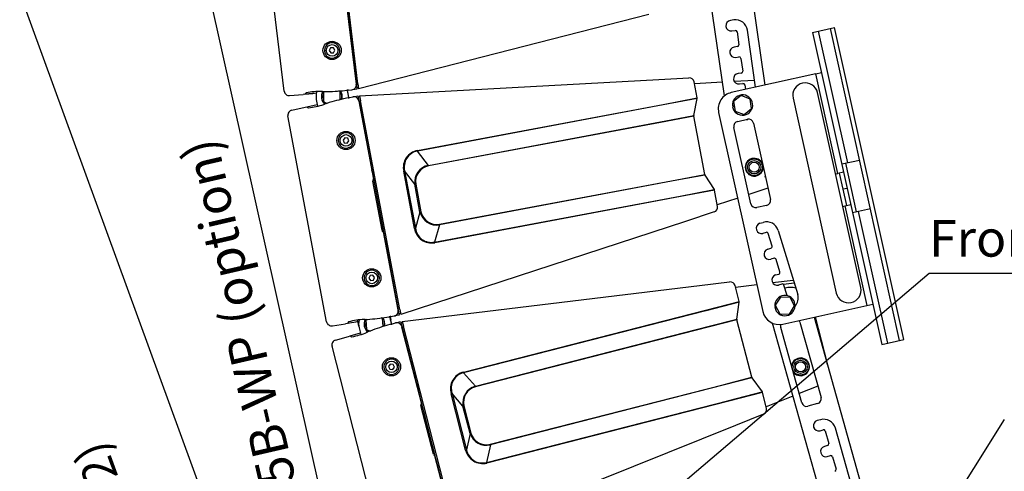
# Model space of a CAD drawing. Extents: x 0 to 360, y 3 to 550.
# Drawn here: x 179 to 298, y 186 to 241 of the extents above; entities that cross this region are included whole.
import ezdxf
from ezdxf.enums import TextEntityAlignment as Align

# ---------------------------------------------------------------- set-up
doc = ezdxf.new("R2010")
doc.units = 0
doc.header["$LTSCALE"] = 16
doc.header["$MEASUREMENT"] = 0
doc.layers.add('SCALE', color=4, linetype='CONTINUOUS')
doc.layers.add('SILK', color=5, linetype='CONTINUOUS')
doc.styles.get("Standard").update_dxf_attribs({"font": 'SIMPLEX.shx'})
doc.styles.add('UT7', font='TOAFONT', dxfattribs={"width": 0.8})

msp = doc.modelspace()

# ---------------------------------------------------------------- linework, layer by layer
at = {"layer": 'SCALE'}
for p, q in [((221.9252, 154.7674), (200.9885, 248.5837)), ((288.524, 210.095), (348.2779, 210.095))]:
    msp.add_line(p, q, dxfattribs=at)
at = {"layer": 'SCALE', "linetype": 'Continuous'}
msp.add_line((179.2989, 243.779), (252.7641, 41.935), dxfattribs=at)
at = {"layer": 'SCALE'}
for points in [[(237.2082, 166.3971), (288.524, 210.095)], [(286.3405, 174.5294), (297.5767, 192.522)]]:
    msp.add_lwpolyline(points, dxfattribs=at)
at = {"layer": 'SILK', "linetype": 'Continuous'}
for p, q in [((216.6698, 258.2107), (219.7342, 232.7943)), ((219.9295, 232.8457), (216.8716, 258.2072)), ((211.0714, 231.9631), (208.0577, 256.9591)), ((265.6485, 254.7162), (268.8093, 232.7043)), ((263.9441, 231.4081), (260.6993, 254.0056)), ((218.562, 242.3138), (219.7053, 232.8313)), ((218.7144, 241.2523), (219.7324, 232.8095)), ((254.8598, 241.1828), (220.0014, 232.2489)), ((265.0586, 240.5322), (264.6626, 240.4753)), ((264.8417, 239.2281), (265.2377, 239.285)), ((265.4641, 239.1154), (265.6868, 237.5646)), ((267.6931, 232.4568), (266.7113, 239.2945)), ((274.5315, 239.043), (277.1675, 239.6274)), ((274.5315, 239.043), (282.8428, 201.5533)), ((275.2149, 239.1945), (278.7212, 223.3785)), ((284.9906, 202.0294), (276.6793, 239.5192)), ((285.4788, 202.1376), (277.1675, 239.6274)), ((216.6436, 237.1709), (216.4785, 236.8663)), ((216.4785, 236.8663), (216.6597, 236.5711)), ((216.9899, 237.1801), (216.6436, 237.1709)), ((216.6597, 236.5711), (217.0059, 236.5804)), ((217.171, 236.8849), (216.9899, 237.1801)), ((217.0059, 236.5804), (217.171, 236.8849)), ((217.51, 237.0187), (217.729, 237.0451)), ((217.7434, 236.9259), (217.5244, 236.8995)), ((265.5172, 237.3382), (265.1213, 237.2814)), ((265.3004, 236.0342), (265.6963, 236.091)), ((265.9227, 235.9215), (266.1438, 234.3819)), ((274.9195, 234.0588), (275.6029, 234.2104)), ((220.1286, 231.4225), (256.0602, 233.3842)), ((256.0602, 233.3842), (259.687, 233.5822)), ((260.6725, 231.1583), (260.3094, 233.0937)), ((260.3426, 232.917), (263.7011, 233.1003)), ((274.9195, 234.0588), (264.7738, 231.8096)), ((265.1126, 233.1774), (267.5704, 233.3116)), ((265.9742, 234.1555), (265.5783, 234.0986)), ((277.5708, 222.0992), (274.9195, 234.0588)), ((215.6899, 231.94), (215.5926, 231.9412)), ((215.8492, 231.9383), (215.7827, 231.8991)), ((215.7827, 231.8991), (215.7938, 230.7444)), ((217.7826, 231.9183), (217.6395, 231.999)), ((217.7919, 230.9485), (217.7826, 231.9183)), ((218.0585, 232.0344), (218.6121, 232.0865)), ((218.8112, 232.0959), (219.2041, 232.1328)), ((219.806, 232.1988), (219.3083, 232.152)), ((219.7053, 232.8313), (219.7324, 232.8095)), ((219.734, 232.7943), (219.7342, 232.7943)), ((219.7342, 232.7943), (219.806, 232.1988)), ((219.9861, 232.3764), (219.7869, 232.3577)), ((219.9295, 232.8457), (220.0014, 232.2489)), ((265.7574, 232.8514), (266.1533, 232.9083)), ((266.3797, 232.7387), (266.4595, 232.1833)), ((211.7224, 231.4383), (213.3309, 231.5896)), ((213.5589, 231.61), (213.3309, 231.5896)), ((213.7005, 231.7832), (213.5589, 231.61)), ((214.955, 231.7424), (213.5612, 231.6113)), ((213.5616, 231.6132), (213.5612, 231.6113)), ((214.5957, 231.7086), (214.526, 231.7021)), ((214.9207, 230.981), (215.0729, 230.17)), ((215.7876, 231.3818), (215.5691, 231.3797)), ((215.5703, 231.2597), (215.7888, 231.2618)), ((215.7938, 230.7444), (216.2057, 230.5118)), ((218.7547, 231.1596), (218.2111, 231.0428)), ((218.8511, 231.1817), (218.7539, 231.7001)), ((218.9475, 231.2106), (219.3333, 231.2935)), ((219.4384, 231.3065), (219.9272, 231.4115)), ((219.9272, 231.4115), (220.0378, 230.822)), ((220.1523, 231.2963), (219.9567, 231.2543)), ((220.0406, 230.807), (220.0214, 230.778)), ((220.0214, 230.778), (221.7824, 221.3906)), ((220.0378, 230.822), (220.0376, 230.822)), ((220.0378, 230.822), (224.758, 205.6605)), ((220.0406, 230.807), (221.6086, 222.4488)), ((220.1286, 231.4225), (220.2395, 230.8318)), ((224.9495, 205.7245), (220.2395, 230.8318)), ((256.5742, 230.3895), (260.6725, 231.1583)), ((260.6721, 231.0827), (256.5872, 230.3164)), ((260.2695, 229.045), (260.6721, 231.0827)), ((265.9455, 231.4512), (265.0457, 230.7275)), ((265.0457, 230.7275), (265.2225, 229.5864)), ((267.0221, 231.0337), (265.9455, 231.4512)), ((267.1989, 229.8927), (267.0221, 231.0337)), ((272.1925, 231.1497), (277.387, 207.7186)), ((280.3159, 208.3679), (275.1214, 231.799)), ((211.989, 229.7061), (213.5686, 230.0454)), ((213.5686, 230.0454), (213.7922, 230.0946)), ((213.7922, 230.0946), (213.9793, 229.9719)), ((213.7942, 230.0939), (215.0371, 230.3609)), ((213.7948, 230.0929), (213.7942, 230.0939)), ((215.8313, 230.3903), (215.9238, 230.4206)), ((227.0744, 224.8554), (256.5742, 230.3895)), ((256.5872, 230.3164), (227.0874, 224.7823)), ((264.9058, 230.2174), (265.1205, 230.2444)), ((265.1389, 230.1258), (264.9208, 230.0983)), ((265.2225, 229.5864), (266.2991, 229.169)), ((266.2991, 229.169), (267.1989, 229.8927)), ((216.1681, 204.2645), (211.526, 229.0098)), ((228.3907, 223.0647), (256.9031, 228.4135)), ((256.9161, 228.3404), (228.4036, 222.9915)), ((256.9031, 228.4135), (260.2695, 229.045)), ((260.2692, 228.9694), (256.9161, 228.3404)), ((261.5825, 221.9685), (260.2692, 228.9694)), ((263.2541, 229.4241), (268.5568, 205.5049)), ((265.5434, 228.3381), (266.715, 228.5978)), ((266.924, 228.6068), (266.7741, 228.5852)), ((267.122, 218.4452), (265.0875, 227.6224)), ((267.4306, 228.1419), (269.4651, 218.9647)), ((218.3627, 226.3768), (218.1476, 226.1053)), ((218.1476, 226.1053), (218.2751, 225.7832)), ((218.7054, 226.3262), (218.3627, 226.3768)), ((218.6178, 225.7326), (218.833, 226.0041)), ((218.833, 226.0041), (218.7054, 226.3262)), ((219.1647, 226.2423), (219.3815, 226.283)), ((219.4036, 226.165), (219.1868, 226.1243)), ((218.2751, 225.7832), (218.6178, 225.7326)), ((228.3907, 223.0647), (227.0874, 224.7823)), ((278.0378, 223.227), (280.1857, 223.7032)), ((221.6124, 222.3885), (221.6166, 222.3893)), ((225.4214, 222.3662), (225.5387, 222.3882)), ((226.7109, 215.4926), (225.4214, 222.3662)), ((226.7508, 220.7908), (225.5387, 222.3882)), ((225.5387, 222.3882), (226.8282, 215.5146)), ((279.8246, 217.4775), (278.526, 223.3352)), ((221.6204, 222.3289), (221.7839, 221.4574)), ((222.822, 215.2659), (221.7148, 221.168)), ((221.792, 221.3978), (221.7824, 221.3906)), ((229.717, 215.9907), (258.2294, 221.3395)), ((258.2438, 221.2666), (229.7314, 215.9178)), ((258.2294, 221.3395), (261.5825, 221.9685)), ((261.6102, 221.8982), (258.2438, 221.2666)), ((261.6102, 221.8982), (262.724, 220.145)), ((268.8721, 221.6181), (268.8456, 221.7592)), ((268.8767, 221.6189), (268.8721, 221.6181)), ((277.2858, 222.036), (277.5708, 222.0992)), ((278.2542, 222.2507), (277.5708, 222.0992)), ((278.199, 220.1899), (277.7661, 222.1425)), ((226.8682, 220.8128), (226.7508, 220.7908)), ((227.3789, 217.4427), (226.7508, 220.7908)), ((226.8682, 220.8128), (227.4962, 217.4648)), ((258.6391, 219.3787), (262.724, 220.145)), ((262.7517, 220.0746), (258.6535, 219.3058)), ((263.1148, 218.1392), (262.7517, 220.0746)), ((269.1673, 220.308), (266.8754, 219.5578)), ((278.6871, 220.2981), (278.199, 220.1899)), ((278.6319, 218.2373), (278.199, 220.1899)), ((229.1393, 213.8446), (258.6391, 219.3787)), ((258.6535, 219.3058), (229.1537, 213.7717)), ((265.5384, 219.1201), (263.0817, 218.316)), ((269.0092, 218.249), (267.8377, 217.9893)), ((278.1515, 218.1308), (278.4366, 218.194)), ((278.4366, 218.194), (279.12, 218.3455)), ((281.088, 206.2344), (278.4366, 218.194)), ((281.4843, 217.8454), (279.3364, 217.3692)), ((227.3789, 217.4427), (226.8282, 215.5146)), ((227.4962, 217.4648), (227.3789, 217.4427)), ((262.7118, 217.4583), (259.2598, 216.3284)), ((280.0198, 217.5208), (283.5262, 201.7048)), ((259.2598, 216.3284), (225.0603, 205.1338)), ((226.7109, 215.4926), (226.8282, 215.5146)), ((229.7314, 215.9178), (229.1393, 213.8446)), ((268.2072, 216.0993), (268.59, 216.2156)), ((270.4112, 215.2429), (272.7477, 207.5502)), ((222.9657, 215.083), (222.9772, 215.0797)), ((222.9657, 215.083), (224.7268, 205.6955)), ((222.9913, 215.0213), (223.1548, 214.1497)), ((223.1731, 214.0921), (223.1689, 214.0913)), ((268.9561, 215.0099), (268.5734, 214.8937)), ((269.6688, 213.3518), (269.2056, 214.8767)), ((223.1872, 214.0337), (224.7552, 205.6755)), ((269.1506, 212.9853), (269.5356, 213.1023)), ((269.9017, 211.8966), (269.5168, 211.7797)), ((270.6088, 210.257), (270.1512, 211.7634)), ((221.3877, 209.8255), (221.2429, 209.5109)), ((221.2429, 209.5109), (221.443, 209.2281)), ((221.7327, 209.8574), (221.3877, 209.8255)), ((221.9328, 209.5747), (221.7327, 209.8574)), ((221.7879, 209.26), (221.9328, 209.5747)), ((222.2622, 209.7303), (222.4791, 209.771)), ((222.5012, 209.6531), (222.2844, 209.6124)), ((270.0906, 209.8906), (270.4755, 210.0075)), ((221.443, 209.2281), (221.7879, 209.26)), ((225.2413, 204.3174), (260.9676, 208.625)), ((260.9676, 208.625), (264.5737, 209.0598)), ((265.7156, 206.7055), (265.2267, 208.613)), ((265.2714, 208.4388), (267.8378, 208.7482)), ((269.7263, 208.9759), (272.2233, 209.277)), ((270.8417, 208.8019), (270.4568, 208.685)), ((272.3405, 208.891), (271.0555, 208.7361)), ((271.4746, 207.4063), (271.0912, 208.6686)), ((271.2057, 208.2917), (271.2467, 208.3032)), ((270.67, 207.2366), (270.0554, 206.259)), ((271.8238, 207.1931), (270.67, 207.2366)), ((272.3631, 206.172), (271.8238, 207.1931)), ((261.6764, 205.6703), (265.7156, 206.7055)), ((265.7202, 206.63), (261.6941, 205.5981)), ((265.4517, 204.5704), (265.7202, 206.63)), ((269.9928, 206.1228), (270.1189, 206.1387)), ((270.1788, 206.0253), (270.0078, 206.0037)), ((270.0554, 206.259), (270.5946, 205.238)), ((270.9423, 203.9852), (281.7714, 206.3859)), ((271.7485, 205.1945), (272.3631, 206.172)), ((222.8678, 204.6587), (222.7198, 204.7299)), ((222.9406, 203.6916), (222.8678, 204.6587)), ((223.1355, 204.7926), (223.6845, 204.8808)), ((223.7824, 204.8951), (223.8676, 204.4411)), ((223.8826, 204.9032), (224.2723, 204.9658)), ((224.8686, 205.071), (224.375, 204.9917)), ((224.7268, 205.6955), (224.7552, 205.6755)), ((224.7578, 205.6605), (224.758, 205.6605)), ((224.758, 205.6605), (224.8686, 205.071)), ((225.0366, 205.26), (224.8391, 205.2283)), ((224.9495, 205.7245), (225.0603, 205.1338)), ((232.6017, 198.2187), (261.6764, 205.6703)), ((261.6941, 205.5981), (232.6195, 198.1465)), ((270.5946, 205.238), (271.7485, 205.1945)), ((274.7161, 204.8218), (280.5876, 183.8933)), ((274.8616, 204.8541), (276.2952, 199.2604)), ((216.8521, 203.7834), (218.4472, 204.0396)), ((218.6734, 204.0748), (218.4472, 204.0396)), ((218.8033, 204.257), (218.6734, 204.0748)), ((219.9193, 204.276), (218.6756, 204.0763)), ((218.6758, 204.0782), (218.6756, 204.0763)), ((219.7015, 204.2411), (219.6324, 204.2299)), ((220.0421, 203.681), (219.8944, 204.4687)), ((220.0734, 203.5363), (220.2783, 202.737)), ((220.7782, 204.5435), (220.6811, 204.5383)), ((220.9123, 203.9928), (220.6943, 203.9765)), ((220.7033, 203.8568), (220.9212, 203.8732)), ((220.9373, 204.5523), (220.8735, 204.5087)), ((220.8735, 204.5087), (220.96, 203.3573)), ((223.8875, 203.9652), (223.3527, 203.8131)), ((223.9823, 203.9936), (223.8513, 204.5045)), ((224.0765, 204.0287), (224.4561, 204.1366)), ((224.5601, 204.1565), (225.041, 204.2933)), ((225.041, 204.2933), (225.1899, 203.7123)), ((225.2732, 204.193), (225.0807, 204.1383)), ((225.1937, 203.6975), (225.1764, 203.6673)), ((225.1764, 203.6673), (227.5477, 194.4152)), ((225.1899, 203.7123), (225.1897, 203.7122)), ((225.1899, 203.7123), (231.5457, 178.9134)), ((225.1937, 203.6975), (227.305, 195.4597)), ((225.2413, 204.3174), (225.3905, 203.7352)), ((231.7326, 178.9897), (225.3905, 203.7352)), ((234.0323, 196.5178), (262.1338, 203.72)), ((262.1515, 203.6479), (234.05, 196.4457)), ((262.1338, 203.72), (265.4517, 204.5704)), ((265.4563, 204.4949), (262.1515, 203.6479)), ((267.2247, 197.5949), (265.4563, 204.4949)), ((275.7734, 182.5427), (269.7262, 204.0975)), ((273.2413, 194.53), (270.7021, 203.5806)), ((273.0129, 204.2289), (275.5521, 195.1783)), ((217.2314, 202.0723), (218.7854, 202.5143)), ((218.7854, 202.5143), (219.0053, 202.5779)), ((219.0053, 202.5779), (219.2, 202.4678)), ((219.0074, 202.5774), (220.2301, 202.9251)), ((219.008, 202.5764), (219.0074, 202.5774)), ((220.96, 203.3573), (221.3863, 203.1521)), ((221.0207, 203.0063), (221.111, 203.0427)), ((223.0655, 176.9585), (216.8149, 201.3472)), ((282.8428, 201.5533), (285.4788, 202.1376)), ((223.8092, 199.167), (223.6122, 198.882)), ((223.6122, 198.882), (223.7606, 198.569)), ((224.1544, 199.139), (223.8092, 199.167)), ((224.1058, 198.5409), (224.3028, 198.8259)), ((224.3028, 198.8259), (224.1544, 199.139)), ((224.6182, 199.0852), (224.8319, 199.14)), ((224.8617, 199.0238), (224.648, 198.969)), ((276.2776, 199.2559), (276.2952, 199.2604)), ((223.7606, 198.569), (224.1058, 198.5409)), ((234.0323, 196.5178), (232.6195, 198.1465)), ((263.9199, 196.7479), (267.2247, 197.5949)), ((267.257, 197.5265), (263.9391, 196.6762)), ((267.257, 197.5265), (268.483, 195.8499)), ((235.8184, 189.5457), (263.9199, 196.7479)), ((263.9391, 196.6762), (235.8376, 189.474)), ((275.1696, 196.5415), (272.9293, 195.642)), ((227.3128, 195.3998), (227.3168, 195.4008)), ((227.3246, 195.3409), (227.5448, 194.4819)), ((231.115, 195.6267), (231.2307, 195.6563)), ((232.8513, 188.8521), (231.115, 195.6267)), ((232.5447, 194.1416), (231.2307, 195.6563)), ((231.2307, 195.6563), (232.967, 188.8817)), ((264.457, 194.8181), (268.483, 195.8499)), ((268.5153, 195.7815), (264.4761, 194.7463)), ((269.0042, 193.874), (268.5153, 195.7815)), ((272.1825, 195.3422), (268.9596, 194.0482)), ((228.9856, 188.3716), (227.4947, 194.1886)), ((227.5567, 194.423), (227.5477, 194.4152)), ((232.6603, 194.1712), (232.5447, 194.1416)), ((233.3904, 190.8418), (232.5447, 194.1416)), ((232.6603, 194.1712), (233.506, 190.8714)), ((235.3823, 187.3665), (264.457, 194.8181)), ((264.4761, 194.7463), (235.4015, 187.2947)), ((275.1364, 194.4385), (273.981, 194.1144)), ((268.6465, 193.1682), (265.2759, 191.8149)), ((265.2759, 191.8149), (231.8818, 178.4075)), ((275.4723, 192.501), (275.0871, 192.393)), ((233.3904, 190.8418), (232.967, 188.8817)), ((233.506, 190.8714), (233.3904, 190.8418)), ((275.4275, 191.1798), (275.8126, 191.2879)), ((276.0592, 191.1493), (276.4824, 189.6409)), ((279.1934, 184.6424), (277.2724, 191.4897)), ((235.8376, 189.474), (235.3823, 187.3665)), ((276.3439, 189.3943), (275.9587, 189.2862)), ((229.1409, 188.1984), (229.1527, 188.1959)), ((229.1409, 188.1984), (231.5122, 178.9463)), ((229.1705, 188.1386), (229.3907, 187.2795)), ((232.8513, 188.8521), (232.967, 188.8817)), ((276.2991, 188.0731), (276.6842, 188.1811)), ((276.9308, 188.0426), (277.351, 186.545)), ((229.4127, 187.2232), (229.4086, 187.2222)), ((229.4306, 187.1659), (231.5419, 178.9282))]:
    msp.add_line(p, q, dxfattribs=at)
at = {"layer": 'SILK', "linetype": 'Continuous', "flags": 128}
msp.add_lwpolyline([(213.5612, 231.6113), (214.5246, 231.7119), (214.9567, 231.7579)], dxfattribs=at)
at = {"layer": 'SILK', "linetype": 'Continuous'}
for centre, radius in [((216.8248, 236.8756), 1.0951), ((216.8248, 236.8756), 0.7), ((218.4903, 226.0547), 1.0951), ((218.4903, 226.0547), 0.7), ((267.5236, 222.8404), 1), ((267.5236, 222.8404), 0.8), ((267.5236, 222.8404), 0.6), ((221.5878, 209.5428), 1.0951), ((221.5878, 209.5428), 0.7), ((223.9575, 198.854), 1.0951), ((223.9575, 198.854), 0.7), ((273.0961, 198.8535), 1), ((273.0961, 198.8535), 0.8), ((273.0961, 198.8535), 0.6)]:
    msp.add_circle(centre, radius, dxfattribs=at)
for centre, radius, start, end in [((264.7522, 239.8517), 0.63, 98.17143, 278.17143), ((265.2661, 239.087), 1.46, 8.17143, 98.17143), ((265.2661, 239.087), 0.2, 8.17143, 98.17143), ((216.8248, 236.8756), 0.92, 10.614335, 3.135665), ((265.2108, 236.6578), 0.63, 98.17143, 278.17143), ((265.4888, 237.5362), 0.2, 278.17143, 8.17143), ((265.7247, 235.8931), 0.2, 8.17143, 98.17143), ((265.9458, 234.3535), 0.2, 278.17143, 8.17143), ((259.7197, 232.9831), 0.6, 10.625, 93.125), ((265.6678, 233.475), 0.63, 98.17143, 278.17143), ((211.6745, 232.0359), 0.6074, 186.886114, 230.591452), ((215.3366, 223.5954), 8.3498, 88.242834, 101.299735), ((216.8373, 231.3406), 1.95, 162.372333, 190.625), ((216.7882, 231.3314), 1.25, 150.866182, 226.633818), ((216.7882, 231.3314), 1.22, 150.102079, 177.73109), ((216.0005, 253.9076), 21.9698, 269.190163, 275.375007), ((216.7882, 231.3314), 1.22, 343.605464, 33.894536), ((216.7882, 231.3314), 1.25, 344.369567, 33.130433), ((218.7689, 230.8708), 1.2258, 88.024414, 97.352395), ((216.8373, 231.3406), 1.95, 10.625, 22.565223), ((219.1479, 232.7302), 0.6, 275.370167, 300.227149), ((219.1003, 232.7439), 0.6367, 303.308837, 344.218953), ((219.1369, 232.7376), 0.5998, 343.846032, 6.88318), ((265.2067, 229.857), 2, 102.5, 192.5), ((266.1817, 232.7103), 0.2, 8.17143, 98.17143), ((273.6569, 231.4743), 1.5, 12.5, 192.5), ((211.6654, 232.0423), 0.6067, 231.632568, 275.389866), ((216.7882, 231.3314), 1.22, 183.369015, 227.397921), ((222.8257, 209.5631), 21.9698, 102.124994, 108.309836), ((218.5388, 232.3663), 1.2258, 280.147605, 289.475586), ((219.4593, 230.7071), 0.5997, 77.268254, 102.134431), ((219.413, 230.6726), 0.6448, 33.547621, 73.924588), ((219.4509, 230.6964), 0.6, 10.620823, 33.649964), ((260.4759, 231.1214), 0.2, 348.823591, 10.625), ((266.1223, 230.3101), 1.22, 189.996569, 184.358644), ((212.1223, 229.1218), 0.6067, 146.882552, 190.639881), ((212.1167, 229.1123), 0.6074, 102.136119, 145.841447), ((213.0775, 238.2728), 8.3498, 276.200265, 289.257166), ((260.4657, 229.0063), 0.2, 168.823591, 190.625), ((265.6733, 227.7523), 0.6, 102.5, 192.5), ((266.433, 230.9609), 2.4, 273.147625, 278.17143), ((266.8448, 228.012), 0.6, 12.5, 102.5), ((218.4903, 226.0547), 0.92, 14.364335, 6.885665), ((227.4673, 222.8011), 2.0915, 100.824845, 192.000424), ((227.4145, 222.8728), 1.9373, 99.718986, 194.484892), ((223.551, 224.1934), 3.5851, 9.453954, 10.641119), ((267.5226, 222.8402), 1.0675, 20.284765, 190.624974), ((221.2928, 222.3762), 0.324, 2.305279, 12.94472), ((221.8664, 222.3922), 0.254, 180.831268, 194.418732), ((228.8111, 221.0332), 2.0745, 101.69354, 186.710714), ((228.7409, 221.1234), 1.8983, 100.232228, 189.418471), ((231.9271, 223.6535), 3.5851, 189.453954, 190.641119), ((267.5226, 222.8402), 1.0675, 190.625025, 4.715233), ((221.9037, 221.2466), 0.2046, 140.252033, 202.579606), ((221.7227, 221.4976), 0.1225, 281.147982, 299.156857), ((221.4851, 221.3866), 0.3071, 2.090748, 13.314039), ((261.7791, 222.0054), 0.2, 190.625, 212.426409), ((262.5552, 220.0377), 0.2, 10.625, 32.426409), ((268.8794, 218.8348), 0.6, 282.5, 12.5), ((262.5251, 218.0286), 0.6, 288.125, 10.625), ((267.7078, 218.5751), 0.6, 192.5, 282.5), ((229.392, 217.9712), 2.0813, 194.710142, 279.385603), ((229.3611, 217.8643), 1.9071, 192.093528, 280.755774), ((223.0926, 215.299), 0.2726, 186.985154, 232.683207), ((228.7833, 215.8403), 2.1014, 189.523466, 280.151265), ((228.7521, 215.743), 1.9374, 186.769362, 281.526761), ((233.2408, 216.6507), 3.5851, 190.608881, 191.796046), ((268.3903, 215.4965), 0.63, 106.895184, 286.895184), ((269.0143, 214.8186), 1.46, 16.895184, 106.895184), ((222.9503, 214.8872), 0.1964, 85.493725, 96.701436), ((222.6871, 214.9789), 0.3071, 7.935962, 19.159252), ((223.4754, 214.1965), 0.324, 188.305279, 198.944721), ((222.9351, 214.0035), 0.254, 6.831268, 20.418732), ((269.0143, 214.8186), 0.2, 16.895184, 106.895184), ((225.6299, 213.1117), 3.5851, 10.608881, 11.796046), ((269.3337, 212.3825), 0.63, 106.895184, 286.895184), ((269.4774, 213.2936), 0.2, 286.895184, 16.895184), ((269.9599, 211.7053), 0.2, 16.895184, 106.895184), ((221.5878, 209.5428), 0.92, 14.364335, 6.885665), ((270.2737, 209.2878), 0.63, 106.895184, 286.895184), ((270.4174, 210.1989), 0.2, 286.895184, 16.895184), ((264.6455, 208.4641), 0.6, 14.375, 96.875), ((270.8998, 208.6105), 0.2, 16.895184, 106.895184), ((271.895, 205.9925), 2.4, 74.983159, 105.67143), ((278.8515, 208.0432), 1.5, 192.5, 12.5), ((271.2092, 206.2155), 1.22, 189.996569, 184.358644), ((271.3508, 207.1259), 1.46, 317.480699, 16.895184), ((265.5219, 206.6558), 0.2, 352.573591, 14.375), ((219.6514, 226.4844), 21.9698, 272.940163, 279.125007), ((221.9139, 204.008), 1.22, 347.355464, 37.644536), ((221.9139, 204.008), 1.25, 348.119567, 36.880433), ((223.9206, 203.6779), 1.2258, 91.774414, 101.102395), ((221.9624, 204.0204), 1.95, 14.375, 26.315223), ((224.1772, 205.5581), 0.6, 279.120167, 303.977149), ((224.1287, 205.5687), 0.6367, 307.058837, 347.968953), ((224.1657, 205.5648), 0.5998, 347.596032, 10.63318), ((270.5094, 205.9378), 2, 192.5, 282.5), ((216.7651, 204.3766), 0.6074, 190.636114, 234.341452), ((216.7557, 204.3824), 0.6067, 235.382568, 279.139866), ((220.9714, 196.1936), 8.3498, 91.992834, 105.049735), ((221.9624, 204.0204), 1.95, 166.122333, 194.375), ((221.9631, 204.0172), 1.95, 192.451934, 194.975376), ((221.9139, 204.008), 1.25, 154.616182, 230.383818), ((221.9139, 204.008), 1.22, 153.852079, 181.48109), ((221.9139, 204.008), 1.22, 187.119015, 231.147921), ((229.3623, 182.6812), 21.9698, 105.874994, 112.059836), ((223.5931, 205.1552), 1.2258, 283.897605, 293.225586), ((224.6202, 203.5598), 0.5997, 81.018254, 105.884431), ((224.5762, 203.5223), 0.6448, 37.297621, 77.674588), ((224.6125, 203.5485), 0.6, 14.370823, 37.399964), ((265.65, 204.5445), 0.2, 172.573591, 194.375), ((271.2798, 203.7427), 0.6, 159.938167, 195.67143), ((272.4352, 204.0668), 0.6, 15.67143, 36.435348), ((217.7572, 210.6919), 8.3498, 279.950265, 293.007166), ((217.4026, 201.498), 0.6067, 150.632552, 194.389881), ((217.3977, 201.4881), 0.6074, 105.886119, 149.591447), ((273.0951, 198.8532), 1.0675, 211.486189, 179.856671), ((223.9575, 198.854), 0.92, 18.114335, 10.635665), ((276.1015, 199.2108), 0.2, 351.017138, 14.375), ((233.1281, 196.1944), 2.0915, 104.574845, 195.750424), ((233.0707, 196.2625), 1.9373, 103.468986, 198.234892), ((229.1291, 197.3276), 3.5851, 13.203954, 14.391119), ((267.4184, 197.6446), 0.2, 194.375, 216.176409), ((234.5847, 194.5182), 2.0745, 105.44354, 190.460714), ((234.5087, 194.6037), 1.8983, 103.982228, 193.168471), ((237.5226, 197.3367), 3.5851, 193.203954, 194.391119), ((226.9946, 195.3666), 0.324, 6.05528, 16.69472), ((227.5659, 195.4201), 0.254, 184.581267, 198.168732), ((268.3216, 195.7319), 0.2, 14.375, 36.176409), ((274.9744, 195.0162), 0.6, 285.67143, 15.67143), ((227.6781, 194.2794), 0.2046, 144.002033, 206.329606), ((227.4811, 194.518), 0.1225, 284.897983, 302.906856), ((227.2512, 194.3917), 0.3071, 5.840748, 17.064038), ((273.819, 194.6921), 0.6, 195.67143, 285.67143), ((268.423, 193.725), 0.6, 291.875, 14.375), ((275.2573, 191.7864), 0.63, 105.67143, 285.67143), ((275.8666, 191.0953), 1.46, 15.67143, 105.67143), ((235.3646, 191.5008), 2.0813, 198.460142, 283.135603), ((235.3407, 191.3921), 1.9071, 195.843528, 284.505774), ((275.8666, 191.0953), 0.2, 15.67143, 105.67143), ((239.2915, 190.4348), 3.5851, 194.358881, 195.546046), ((276.1289, 188.6796), 0.63, 105.67143, 285.67143), ((276.2899, 189.5868), 0.2, 285.67143, 15.67143), ((229.2535, 188.4223), 0.2726, 190.735154, 236.433207), ((229.1384, 188.0021), 0.1964, 89.243724, 100.451436), ((228.8698, 188.0764), 0.3071, 11.685961, 22.909252), ((234.8966, 189.3346), 2.1014, 193.273466, 283.901265), ((234.8718, 189.2355), 1.9374, 190.519362, 285.276761), ((276.7383, 187.9885), 0.2, 15.67143, 105.67143), ((229.7075, 187.3472), 0.324, 192.05528, 202.69472), ((229.181, 187.1193), 0.254, 10.581268, 24.168732), ((231.9283, 186.4056), 3.5851, 14.358881, 15.546046), ((277.1584, 186.491), 0.2, 285.67143, 15.67143)]:
    msp.add_arc(centre, radius, start, end, dxfattribs=at)

# ---------------------------------------------------------------- texts
at = {"layer": 'SCALE'}
msp.add_text('HX-5B-WP (option)', height=4.4, rotation=103, dxfattribs=at).set_placement((207.2269, 200.7313), align=Align.MIDDLE)
at = {"layer": 'SCALE', "style": 'UT7'}
msp.add_text('Front bar bracket', height=4.4, dxfattribs=at).set_placement((288.524, 212.095))
msp.add_text('(60%%D mode %%131 2)  (15%%D mode %%131 2)', height=4, rotation=110, dxfattribs=at).set_placement((206.4467, 139.3684), align=Align.MIDDLE)

doc.saveas('drawing.dxf')
